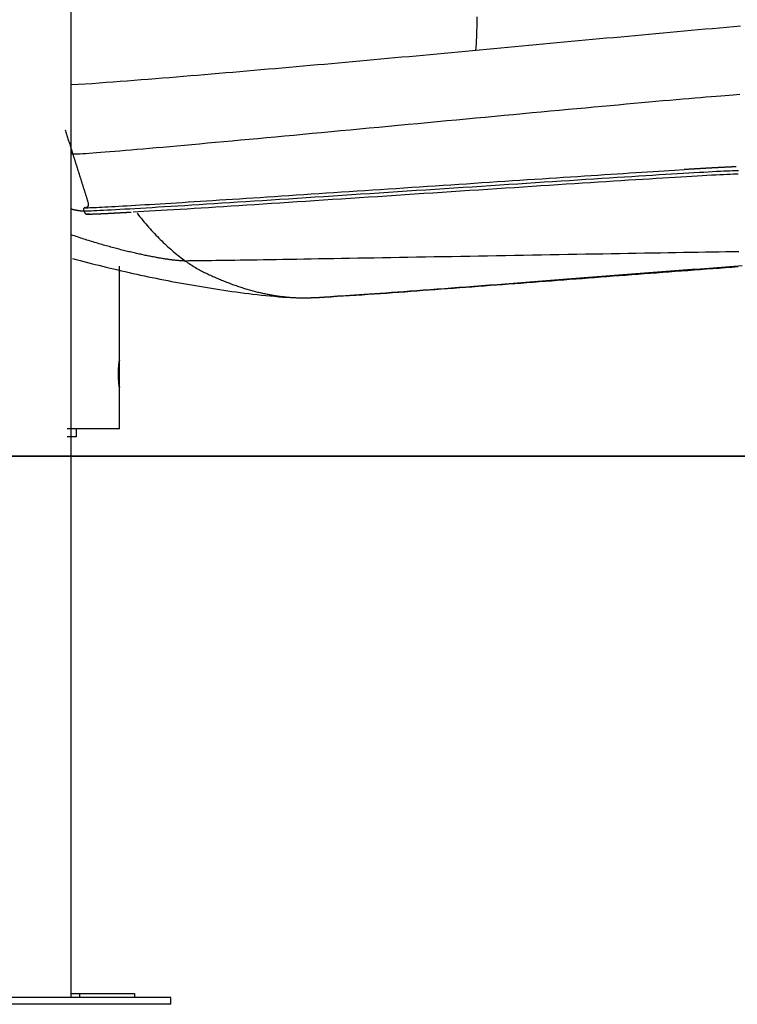
# Model space of a CAD drawing. Extents: x -66 to 66, y -26 to 26.
# Drawn here: x -21 to -16, y -23 to -15 of the extents above; entities that cross this region are included whole.
import ezdxf

# ---------------------------------------------------------------- set-up
doc = ezdxf.new("R2010")
doc.units = 0
doc.layers.get('0').update_dxf_attribs({"linetype": 'CONTINUOUS'})

msp = doc.modelspace()

# ---------------------------------------------------------------- linework, layer by layer
at = {"color": 0}
for points in [[(-20.5877, -22.4942), (-20.5877, -9.1462)], [(-17.6291, -15.3381), (-17.6295, -15.3633), (-17.63, -15.3884), (-17.6307, -15.4134), (-17.6315, -15.4383), (-17.6324, -15.463), (-17.6335, -15.4876), (-17.6347, -15.5116), (-17.6359, -15.5353), (-17.6374, -15.5595), (-17.639, -15.5845)], [(-15.7072, -15.4077), (-15.7586, -15.4119), (-15.8099, -15.4162), (-15.8613, -15.4206), (-15.9126, -15.425), (-15.964, -15.4296), (-16.0154, -15.4342), (-16.0668, -15.4387), (-16.1182, -15.4434), (-16.1696, -15.4481), (-16.221, -15.4527), (-16.2724, -15.4574), (-16.3238, -15.4621), (-16.3752, -15.4668), (-16.4267, -15.4716), (-16.4781, -15.4763), (-16.5296, -15.4811), (-16.5809, -15.4859), (-16.6324, -15.4907), (-16.6839, -15.4954), (-16.7353, -15.5003), (-16.7867, -15.505), (-16.8382, -15.5098), (-16.8897, -15.5147), (-16.9411, -15.5195), (-16.9925, -15.5242), (-17.044, -15.529), (-17.0954, -15.5339), (-17.1469, -15.5387), (-17.1984, -15.5435), (-17.2497, -15.5482), (-17.3012, -15.5531), (-17.3527, -15.5579), (-17.4041, -15.5626), (-17.4556, -15.5675), (-17.5071, -15.5723), (-17.5585, -15.577), (-17.6099, -15.5818), (-17.6614, -15.5866), (-17.7128, -15.5913), (-17.7643, -15.5961), (-17.8157, -15.6009), (-17.8672, -15.6056), (-17.9186, -15.6104), (-17.9701, -15.6151), (-18.0215, -15.6198), (-18.0729, -15.6246), (-18.1244, -15.6293), (-18.1759, -15.634), (-18.2273, -15.6387), (-18.2787, -15.6434), (-18.3302, -15.648), (-18.3816, -15.6528), (-18.433, -15.6574), (-18.4844, -15.6621), (-18.5359, -15.6666), (-18.5873, -15.6713), (-18.6387, -15.676), (-18.6902, -15.6805), (-18.7416, -15.6852), (-18.793, -15.6898), (-18.8444, -15.6943), (-18.8958, -15.6989), (-18.9473, -15.7034), (-18.9986, -15.708), (-19.05, -15.7125), (-19.1015, -15.717), (-19.1529, -15.7215), (-19.2043, -15.726), (-19.2556, -15.7304), (-19.307, -15.7349), (-19.3584, -15.7393), (-19.4098, -15.7437), (-19.4612, -15.7481), (-19.5126, -15.7525), (-19.5639, -15.7568), (-19.6152, -15.7612), (-19.6666, -15.7655), (-19.7179, -15.7698), (-19.7693, -15.7741), (-19.8206, -15.7784), (-19.8719, -15.7825), (-19.9232, -15.7868), (-19.9745, -15.7909), (-20.0258, -15.795), (-20.0771, -15.7992), (-20.1283, -15.8032), (-20.1795, -15.8072), (-20.2307, -15.8111), (-20.282, -15.815), (-20.3331, -15.8189), (-20.3842, -15.8226), (-20.4353, -15.8263), (-20.4863, -15.8298), (-20.5371, -15.833), (-20.5877, -15.836)], [(-15.7114, -15.9063), (-15.7352, -15.908), (-15.7612, -15.9098), (-15.7893, -15.9119), (-15.8194, -15.9142), (-15.8516, -15.9168), (-15.8857, -15.9196), (-15.9218, -15.9225), (-15.9597, -15.9256), (-15.9994, -15.929), (-16.0408, -15.9324), (-16.084, -15.9362), (-16.1288, -15.94), (-16.1752, -15.9441), (-16.2232, -15.9483), (-16.2726, -15.9527), (-16.3236, -15.9572), (-16.3759, -15.962), (-16.4296, -15.9668), (-16.4846, -15.9717), (-16.5408, -15.9768), (-16.5982, -15.9821), (-16.6568, -15.9874), (-16.7164, -15.9929), (-16.7771, -15.9985), (-16.8388, -16.0041), (-16.9015, -16.0099), (-16.965, -16.0158), (-17.0293, -16.0218), (-17.0944, -16.0278), (-17.1604, -16.034), (-17.227, -16.0402), (-17.2941, -16.0464), (-17.3619, -16.0528), (-17.4302, -16.0592), (-17.4991, -16.0656), (-17.5683, -16.0721), (-17.6379, -16.0787), (-17.7079, -16.0853), (-17.7781, -16.0918), (-17.8486, -16.0985), (-17.9193, -16.1051), (-17.99, -16.1118), (-18.0609, -16.1184), (-18.1318, -16.1251), (-18.2026, -16.1318), (-18.2734, -16.1385), (-18.3441, -16.1451), (-18.4145, -16.1517), (-18.4847, -16.1583), (-18.5547, -16.1649), (-18.6243, -16.1714), (-18.6936, -16.178), (-18.7624, -16.1844), (-18.8307, -16.1908), (-18.8985, -16.1971), (-18.9657, -16.2034), (-19.0323, -16.2096), (-19.0982, -16.2157), (-19.1634, -16.2218), (-19.2277, -16.2278), (-19.2912, -16.2337), (-19.3538, -16.2394), (-19.4155, -16.2451), (-19.4762, -16.2507), (-19.5359, -16.2562), (-19.5945, -16.2615), (-19.6519, -16.2668), (-19.7081, -16.2718), (-19.7631, -16.2768), (-19.8168, -16.2816), (-19.8691, -16.2864), (-19.92, -16.2909), (-19.9694, -16.2953), (-20.0174, -16.2995), (-20.0639, -16.3035), (-20.1087, -16.3074), (-20.1518, -16.3112), (-20.1933, -16.3147), (-20.233, -16.318), (-20.2709, -16.3211), (-20.3069, -16.324), (-20.3411, -16.3268), (-20.3732, -16.3294), (-20.4033, -16.3316), (-20.4314, -16.3338), (-20.4575, -16.3356), (-20.4813, -16.3373), (-20.5029, -16.3387), (-20.5222, -16.3398), (-20.5393, -16.3407), (-20.5539, -16.3413), (-20.576, -16.3419)], [(-20.6324, -16.1629), (-20.6298, -16.171), (-20.6272, -16.1791), (-20.6247, -16.1873), (-20.6222, -16.1954), (-20.6196, -16.2036), (-20.617, -16.2117), (-20.6144, -16.2199), (-20.6119, -16.2279), (-20.6093, -16.2361), (-20.6068, -16.2442), (-20.6042, -16.2524), (-20.6016, -16.2605), (-20.5991, -16.2687), (-20.5965, -16.2768), (-20.5939, -16.285), (-20.5913, -16.293), (-20.5888, -16.3012), (-20.5863, -16.3093), (-20.5837, -16.3175), (-20.5811, -16.3256), (-20.5785, -16.3338), (-20.576, -16.3419)], [(-20.576, -16.3419), (-20.5761, -16.3419), (-20.5762, -16.3419), (-20.5763, -16.3419), (-20.5764, -16.3419), (-20.5765, -16.3419), (-20.5767, -16.3419), (-20.5768, -16.3419), (-20.5769, -16.3419), (-20.577, -16.3419), (-20.5771, -16.3419), (-20.5773, -16.3419), (-20.5774, -16.3419), (-20.5774, -16.3419), (-20.5776, -16.3419), (-20.5777, -16.3419), (-20.5779, -16.3419), (-20.5779, -16.3418), (-20.5781, -16.3418), (-20.5782, -16.3418), (-20.5783, -16.3418), (-20.5784, -16.3418), (-20.5785, -16.3418), (-20.5787, -16.3418), (-20.5788, -16.3418), (-20.5789, -16.3418), (-20.579, -16.3418), (-20.5791, -16.3418), (-20.5793, -16.3418), (-20.5794, -16.3418), (-20.5794, -16.3418), (-20.5796, -16.3418), (-20.5797, -16.3418), (-20.5799, -16.3418), (-20.5799, -16.3418), (-20.5801, -16.3418), (-20.5802, -16.3418), (-20.5803, -16.3418), (-20.5804, -16.3418), (-20.5805, -16.3418), (-20.5807, -16.3418), (-20.5808, -16.3418), (-20.5809, -16.3418), (-20.581, -16.3418), (-20.5811, -16.3418), (-20.5813, -16.3418), (-20.5814, -16.3418), (-20.5815, -16.3418), (-20.5816, -16.3418), (-20.5817, -16.3418), (-20.5819, -16.3418), (-20.5819, -16.3418), (-20.5821, -16.3417), (-20.5822, -16.3417), (-20.5824, -16.3417), (-20.5824, -16.3417), (-20.5825, -16.3417), (-20.5827, -16.3417), (-20.5828, -16.3417), (-20.5829, -16.3417), (-20.583, -16.3417), (-20.5832, -16.3417), (-20.5833, -16.3417), (-20.5834, -16.3416), (-20.5835, -16.3416), (-20.5836, -16.3416), (-20.5838, -16.3416), (-20.5838, -16.3416), (-20.584, -16.3416), (-20.5841, -16.3416), (-20.5842, -16.3416), (-20.5843, -16.3416), (-20.5844, -16.3415), (-20.5846, -16.3415), (-20.5847, -16.3415), (-20.5848, -16.3415), (-20.5849, -16.3415), (-20.5851, -16.3415), (-20.5852, -16.3415), (-20.5853, -16.3415), (-20.5854, -16.3414), (-20.5855, -16.3414), (-20.5857, -16.3414), (-20.5858, -16.3414), (-20.5859, -16.3414), (-20.586, -16.3414), (-20.5861, -16.3414), (-20.5863, -16.3413), (-20.5863, -16.3413), (-20.5865, -16.3413), (-20.5866, -16.3413), (-20.5868, -16.3413), (-20.5868, -16.3413), (-20.587, -16.3413), (-20.5871, -16.3413), (-20.5872, -16.3413), (-20.5873, -16.3413), (-20.5874, -16.3413), (-20.5876, -16.3413), (-20.5877, -16.3413)], [(-20.576, -16.3419), (-20.5746, -16.3462), (-20.5733, -16.3503), (-20.572, -16.3546), (-20.5706, -16.3588), (-20.5693, -16.363), (-20.568, -16.3672), (-20.5666, -16.3714), (-20.5653, -16.3757), (-20.564, -16.3798), (-20.5626, -16.3841), (-20.5613, -16.3883), (-20.56, -16.3926), (-20.5587, -16.3967), (-20.5573, -16.401), (-20.556, -16.4052), (-20.5547, -16.4094), (-20.5533, -16.4136), (-20.552, -16.4178), (-20.5507, -16.4221), (-20.5493, -16.4263), (-20.548, -16.4305), (-20.5467, -16.4347), (-20.5454, -16.439), (-20.544, -16.4432), (-20.5427, -16.4473), (-20.5414, -16.4516), (-20.54, -16.4558), (-20.5387, -16.4601), (-20.5374, -16.4642), (-20.536, -16.4685), (-20.5347, -16.4727), (-20.5334, -16.4769), (-20.5321, -16.4811), (-20.5307, -16.4853), (-20.5294, -16.4896), (-20.5281, -16.4937), (-20.5268, -16.498), (-20.5255, -16.5022), (-20.5242, -16.5065), (-20.5228, -16.5106), (-20.5215, -16.5149), (-20.5202, -16.5191), (-20.5188, -16.5233), (-20.5175, -16.5275), (-20.5162, -16.5317), (-20.5148, -16.536), (-20.5135, -16.5402), (-20.5122, -16.5444), (-20.5109, -16.5486), (-20.5095, -16.5529), (-20.5082, -16.5571), (-20.5069, -16.5613), (-20.5055, -16.5655), (-20.5042, -16.5697), (-20.5029, -16.574), (-20.5015, -16.5781), (-20.5002, -16.5824), (-20.4989, -16.5866), (-20.4975, -16.5909), (-20.4962, -16.595), (-20.4949, -16.5992), (-20.4936, -16.6035), (-20.4922, -16.6077), (-20.4909, -16.6119), (-20.4896, -16.6161), (-20.4882, -16.6204), (-20.4869, -16.6245), (-20.4856, -16.6288), (-20.4842, -16.633), (-20.4829, -16.6372), (-20.4816, -16.6414), (-20.4803, -16.6456), (-20.4789, -16.6499), (-20.4776, -16.6541), (-20.4763, -16.6583), (-20.4749, -16.6625), (-20.4736, -16.6668), (-20.4723, -16.671), (-20.4709, -16.6752), (-20.4696, -16.6794), (-20.4683, -16.6836), (-20.467, -16.6879), (-20.466, -16.692), (-20.4651, -16.6962), (-20.4645, -16.7002), (-20.4642, -16.7041), (-20.464, -16.7078), (-20.4642, -16.7113), (-20.4645, -16.7147), (-20.465, -16.7177), (-20.4659, -16.7206), (-20.4669, -16.723), (-20.4681, -16.7252), (-20.4695, -16.7271), (-20.4711, -16.7286), (-20.4729, -16.7298), (-20.4749, -16.7305), (-20.477, -16.731), (-20.4793, -16.731)], [(-15.7385, -16.433), (-15.7427, -16.4331), (-15.7469, -16.4333), (-15.7511, -16.4335), (-15.7553, -16.4336), (-15.7595, -16.4338), (-15.7636, -16.434), (-15.7679, -16.4341), (-15.7721, -16.4343), (-15.7763, -16.4345), (-15.7805, -16.4347), (-15.7847, -16.4349), (-15.7889, -16.435), (-15.7932, -16.4353), (-15.7973, -16.4355), (-15.8016, -16.4357), (-15.8058, -16.4359), (-15.81, -16.436), (-15.8142, -16.4363), (-15.8184, -16.4365), (-15.8226, -16.4367), (-15.8268, -16.4369), (-15.8311, -16.4371), (-15.8352, -16.4374), (-15.8395, -16.4375), (-15.8437, -16.4378), (-15.8479, -16.438), (-15.8521, -16.4382), (-15.8564, -16.4385), (-15.8606, -16.4386), (-15.8648, -16.4389), (-15.869, -16.4391), (-15.8732, -16.4393), (-15.8774, -16.4395), (-15.8816, -16.4398), (-15.8859, -16.44), (-15.8901, -16.4402), (-15.8943, -16.4404), (-15.8985, -16.4407), (-15.9027, -16.4409), (-15.907, -16.4411), (-15.9111, -16.4414), (-15.9154, -16.4416), (-15.9196, -16.4419), (-15.9239, -16.4421), (-15.928, -16.4423), (-15.9323, -16.4425), (-15.9365, -16.4428), (-15.9407, -16.443), (-15.945, -16.4433), (-15.9491, -16.4435), (-15.9534, -16.4438), (-15.9576, -16.4439), (-15.9619, -16.4442), (-15.966, -16.4444), (-15.9703, -16.4447), (-15.9745, -16.4449), (-15.9787, -16.4452), (-15.983, -16.4454), (-15.9871, -16.4457), (-15.9914, -16.4459), (-15.9956, -16.4462), (-15.9999, -16.4464), (-16.0041, -16.4466), (-16.0083, -16.4468), (-16.0125, -16.4471), (-16.0167, -16.4473), (-16.021, -16.4476), (-16.0252, -16.4478), (-16.0294, -16.4481), (-16.0336, -16.4483), (-16.0379, -16.4486), (-16.0421, -16.4488), (-16.0463, -16.4491), (-16.0506, -16.4493), (-16.0547, -16.4496), (-16.059, -16.4498), (-16.0632, -16.4501), (-16.0675, -16.4503), (-16.0717, -16.4506), (-16.0759, -16.4508), (-16.0801, -16.4511), (-16.0843, -16.4513), (-16.0886, -16.4516), (-16.0928, -16.4518), (-16.0971, -16.4521), (-16.1013, -16.4523), (-16.1054, -16.4526), (-16.1097, -16.4528), (-16.1182, -16.4534)], [(-15.7228, -16.4615), (-15.7349, -16.4617), (-15.7493, -16.4622), (-15.766, -16.4628), (-15.7849, -16.4636), (-15.8059, -16.4646), (-15.829, -16.4656), (-15.8543, -16.4669), (-15.8815, -16.4683), (-15.9107, -16.4699), (-15.9419, -16.4715), (-15.9749, -16.4734), (-16.0098, -16.4754), (-16.0464, -16.4774), (-16.0847, -16.4797), (-16.1248, -16.4821), (-16.1665, -16.4846), (-16.2097, -16.4872), (-16.2545, -16.4899), (-16.3008, -16.4927), (-16.3485, -16.4957), (-16.3976, -16.4987), (-16.4481, -16.5019), (-16.4998, -16.5051), (-16.5528, -16.5085), (-16.6069, -16.5119), (-16.6623, -16.5154), (-16.7186, -16.519), (-16.7761, -16.5227), (-16.8345, -16.5264), (-16.8939, -16.5302), (-16.9543, -16.5341), (-17.0154, -16.5381), (-17.0773, -16.542), (-17.1401, -16.5461), (-17.2034, -16.5503), (-17.2675, -16.5544), (-17.3322, -16.5587), (-17.3975, -16.5629), (-17.4632, -16.5672), (-17.5294, -16.5716), (-17.596, -16.5759), (-17.663, -16.5803), (-17.7304, -16.5847), (-17.7979, -16.5891), (-17.8657, -16.5936), (-17.9337, -16.598), (-18.0018, -16.6025), (-18.0699, -16.607), (-18.1381, -16.6115), (-18.2063, -16.616), (-18.2744, -16.6205), (-18.3424, -16.6249), (-18.4102, -16.6293), (-18.4778, -16.6338), (-18.5451, -16.6382), (-18.612, -16.6426), (-18.6787, -16.6469), (-18.7449, -16.6513), (-18.8107, -16.6555), (-18.8759, -16.6598), (-18.9406, -16.664), (-19.0046, -16.6682), (-19.0681, -16.6723), (-19.1308, -16.6764), (-19.1928, -16.6804), (-19.2539, -16.6844), (-19.3142, -16.6882), (-19.3736, -16.692), (-19.4321, -16.6958), (-19.4895, -16.6994), (-19.5459, -16.7031), (-19.6012, -16.7066), (-19.6554, -16.71), (-19.7084, -16.7133), (-19.7601, -16.7166), (-19.8105, -16.7197), (-19.8596, -16.7228), (-19.9073, -16.7257), (-19.9536, -16.7285), (-19.9984, -16.7313), (-20.0416, -16.7339), (-20.0833, -16.7364), (-20.1233, -16.7388), (-20.1617, -16.741), (-20.1983, -16.7431), (-20.2332, -16.7451), (-20.2662, -16.7469), (-20.2973, -16.7486), (-20.3266, -16.7502), (-20.3539, -16.7516), (-20.3791, -16.7528), (-20.4023, -16.7539), (-20.4233, -16.7549), (-20.4422, -16.7556), (-20.4588, -16.7562), (-20.4733, -16.7567), (-20.4853, -16.757), (-20.4951, -16.7571)], [(-20.4941, -16.7321), (-20.4862, -16.732), (-20.4765, -16.7319), (-20.4653, -16.7315), (-20.4524, -16.7311), (-20.4379, -16.7305), (-20.4219, -16.7299), (-20.4043, -16.7291), (-20.3853, -16.7282), (-20.3648, -16.7271), (-20.3428, -16.726), (-20.3195, -16.7248), (-20.2948, -16.7235), (-20.2687, -16.7221), (-20.2413, -16.7205), (-20.2126, -16.7189), (-20.1826, -16.7171), (-20.1514, -16.7153), (-20.119, -16.7134), (-20.0854, -16.7113), (-20.0507, -16.7092), (-20.0148, -16.7071), (-19.9779, -16.7048), (-19.9399, -16.7025), (-19.9008, -16.7), (-19.8608, -16.6975), (-19.8198, -16.6949), (-19.7778, -16.6924), (-19.7349, -16.6896), (-19.6911, -16.6868), (-19.6464, -16.684), (-19.6009, -16.6811), (-19.5546, -16.6781), (-19.5076, -16.6751), (-19.4598, -16.672), (-19.4112, -16.6688), (-19.362, -16.6656), (-19.3121, -16.6624), (-19.2615, -16.6591), (-19.2104, -16.6557), (-19.1587, -16.6524), (-19.1064, -16.6489), (-19.0536, -16.6455), (-19.0004, -16.642), (-18.9466, -16.6384), (-18.8925, -16.6348), (-18.8379, -16.6313), (-18.7829, -16.6276), (-18.7276, -16.6239), (-18.672, -16.6203), (-18.6161, -16.6165), (-18.56, -16.6128), (-18.5035, -16.6091), (-18.4469, -16.6053), (-18.3901, -16.6016), (-18.3333, -16.5978), (-18.2762, -16.594), (-18.219, -16.5902), (-18.1619, -16.5864), (-18.1046, -16.5826), (-18.0474, -16.5788), (-17.9902, -16.575), (-17.933, -16.5711), (-17.876, -16.5674), (-17.819, -16.5636), (-17.7622, -16.5598), (-17.7055, -16.5561), (-17.6491, -16.5524), (-17.5929, -16.5486), (-17.5369, -16.5449), (-17.4812, -16.5412), (-17.4258, -16.5376), (-17.3708, -16.5339), (-17.3161, -16.5303), (-17.2619, -16.5267), (-17.208, -16.5232), (-17.1546, -16.5197), (-17.1017, -16.5162), (-17.0493, -16.5127), (-16.9975, -16.5094), (-16.9462, -16.506), (-16.8955, -16.5026), (-16.8454, -16.4994), (-16.796, -16.4962), (-16.7473, -16.4931), (-16.6993, -16.4899), (-16.652, -16.4869), (-16.6056, -16.4839), (-16.5599, -16.4809), (-16.515, -16.4781), (-16.471, -16.4753), (-16.4279, -16.4725), (-16.3856, -16.4699), (-16.3444, -16.4673), (-16.3041, -16.4648), (-16.2648, -16.4623), (-16.2265, -16.46), (-16.1893, -16.4577), (-16.1182, -16.4534)], [(-20.136, -16.7624), (-20.0985, -16.7601), (-20.0594, -16.7578), (-20.0186, -16.7554), (-19.9763, -16.7529), (-19.9326, -16.7502), (-19.8874, -16.7474), (-19.8407, -16.7446), (-19.7927, -16.7416), (-19.7434, -16.7385), (-19.6927, -16.7354), (-19.6409, -16.732), (-19.588, -16.7287), (-19.5338, -16.7253), (-19.4786, -16.7217), (-19.4223, -16.7181), (-19.3651, -16.7145), (-19.3069, -16.7107), (-19.2479, -16.7069), (-19.188, -16.7031), (-19.1273, -16.6991), (-19.0657, -16.6951), (-19.0036, -16.6911), (-18.9407, -16.687), (-18.8773, -16.6829), (-18.8132, -16.6787), (-18.7487, -16.6744), (-18.6836, -16.6702), (-18.6182, -16.6659), (-18.5523, -16.6616), (-18.4862, -16.6572), (-18.4197, -16.6529), (-18.353, -16.6485), (-18.2861, -16.6441), (-18.219, -16.6397), (-18.1519, -16.6352), (-18.0847, -16.6308), (-18.0175, -16.6264), (-17.9503, -16.622), (-17.8832, -16.6175), (-17.8163, -16.6131), (-17.7495, -16.6088), (-17.6829, -16.6044), (-17.6167, -16.6001), (-17.5507, -16.5958), (-17.4851, -16.5914), (-17.4199, -16.5872), (-17.3552, -16.583), (-17.291, -16.5787), (-17.2273, -16.5746), (-17.1643, -16.5705), (-17.1018, -16.5664), (-17.0401, -16.5624), (-16.9791, -16.5584), (-16.9189, -16.5545), (-16.8596, -16.5507), (-16.801, -16.547), (-16.7435, -16.5432), (-16.6869, -16.5396), (-16.6313, -16.5361), (-16.5768, -16.5326), (-16.5234, -16.5292), (-16.4712, -16.5259), (-16.4201, -16.5228), (-16.3704, -16.5196), (-16.322, -16.5166), (-16.2748, -16.5137), (-16.2291, -16.5109), (-16.1848, -16.5082), (-16.1419, -16.5056), (-16.1007, -16.5031), (-16.0611, -16.5008), (-16.023, -16.4986), (-15.9866, -16.4964), (-15.9519, -16.4945), (-15.919, -16.4927), (-15.8879, -16.4909), (-15.8587, -16.4893), (-15.8314, -16.4879), (-15.806, -16.4867), (-15.7827, -16.4855), (-15.7613, -16.4846), (-15.7421, -16.4838), (-15.7251, -16.4831)], [(-20.4955, -16.7334), (-20.4969, -16.7359), (-20.4977, -16.7391), (-20.498, -16.7431), (-20.4975, -16.7475), (-20.4965, -16.7522), (-20.4951, -16.7571)], [(-20.4897, -16.731), (-20.4941, -16.7321)], [(-20.4795, -16.731), (-20.4841, -16.731)], [(-20.4951, -16.7571), (-20.4959, -16.7571), (-20.4966, -16.7571), (-20.4975, -16.7571), (-20.4983, -16.7571), (-20.4991, -16.757), (-20.5, -16.757), (-20.5008, -16.757), (-20.5016, -16.757), (-20.5025, -16.7569), (-20.5033, -16.7569), (-20.5041, -16.7569), (-20.5049, -16.7568), (-20.5058, -16.7568), (-20.5066, -16.7567), (-20.5074, -16.7567), (-20.5084, -16.7566), (-20.5092, -16.7566), (-20.51, -16.7566), (-20.5109, -16.7565), (-20.5118, -16.7564), (-20.5126, -16.7564), (-20.5135, -16.7563), (-20.5143, -16.7562), (-20.5153, -16.7561), (-20.5161, -16.7561), (-20.517, -16.756), (-20.5178, -16.7559), (-20.5187, -16.7558), (-20.5196, -16.7557), (-20.5205, -16.7556), (-20.5214, -16.7556), (-20.5223, -16.7555), (-20.5232, -16.7553), (-20.5241, -16.7552), (-20.525, -16.7551), (-20.5259, -16.7551), (-20.5268, -16.7549), (-20.5277, -16.7548), (-20.5286, -16.7546), (-20.5296, -16.7546), (-20.5305, -16.7544), (-20.5314, -16.7543), (-20.5323, -16.7541), (-20.5332, -16.7541), (-20.5341, -16.7539), (-20.535, -16.7537), (-20.536, -16.7536), (-20.537, -16.7535), (-20.5379, -16.7533), (-20.5388, -16.7531), (-20.5397, -16.753), (-20.5407, -16.7528), (-20.5416, -16.7526), (-20.5426, -16.7525), (-20.5435, -16.7523), (-20.5444, -16.7521), (-20.5454, -16.752), (-20.5464, -16.7518), (-20.5473, -16.7516), (-20.5483, -16.7515), (-20.5493, -16.7513), (-20.5503, -16.7511), (-20.5513, -16.7509), (-20.5522, -16.7507), (-20.5532, -16.7505), (-20.5542, -16.7503), (-20.5552, -16.7501), (-20.5561, -16.7499), (-20.5571, -16.7497), (-20.5581, -16.7495), (-20.5591, -16.7492), (-20.5601, -16.749), (-20.5611, -16.7488), (-20.5621, -16.7486), (-20.5631, -16.7483), (-20.5641, -16.7482), (-20.5651, -16.7479), (-20.5661, -16.7477), (-20.5671, -16.7474), (-20.5681, -16.7472), (-20.5691, -16.7469), (-20.5701, -16.7467), (-20.5711, -16.7464), (-20.5721, -16.7462), (-20.5731, -16.7459), (-20.5742, -16.7457), (-20.5752, -16.7453), (-20.5762, -16.7451), (-20.5773, -16.7448), (-20.5783, -16.7446), (-20.5794, -16.7442), (-20.5804, -16.744), (-20.5814, -16.7438), (-20.5824, -16.7434), (-20.5835, -16.7432), (-20.5845, -16.7428), (-20.5856, -16.7426), (-20.5867, -16.7423), (-20.5877, -16.7419)], [(-20.4951, -16.7571), (-20.495, -16.7574), (-20.4948, -16.7576), (-20.4947, -16.758), (-20.4946, -16.7583), (-20.4945, -16.7586), (-20.4943, -16.7589), (-20.4942, -16.7591), (-20.4941, -16.7595), (-20.494, -16.7598), (-20.4938, -16.76), (-20.4936, -16.7604), (-20.4936, -16.7606), (-20.4934, -16.761), (-20.4932, -16.7612), (-20.4931, -16.7615), (-20.493, -16.7618), (-20.4928, -16.7621), (-20.4927, -16.7624), (-20.4926, -16.7627), (-20.4924, -16.763), (-20.4922, -16.7633), (-20.4921, -16.7635), (-20.492, -16.7639), (-20.4918, -16.7641), (-20.4916, -16.7644), (-20.4915, -16.7647), (-20.4913, -16.765), (-20.4911, -16.7652), (-20.491, -16.7655), (-20.4908, -16.7658), (-20.4906, -16.766), (-20.4905, -16.7663), (-20.4903, -16.7666), (-20.4901, -16.7669), (-20.49, -16.7671), (-20.4898, -16.7674), (-20.4896, -16.7676), (-20.4895, -16.7679), (-20.4893, -16.7681), (-20.4891, -16.7684), (-20.489, -16.7686), (-20.4888, -16.7689), (-20.4887, -16.7691), (-20.4884, -16.7694), (-20.4882, -16.7696), (-20.4881, -16.7699), (-20.4879, -16.77), (-20.4877, -16.7703), (-20.4876, -16.7705), (-20.4873, -16.7708), (-20.4872, -16.7709), (-20.487, -16.7712), (-20.4868, -16.7714), (-20.4867, -16.7716), (-20.4864, -16.7719), (-20.4862, -16.772), (-20.4861, -16.7723), (-20.4859, -16.7724), (-20.4857, -16.7726), (-20.4855, -16.7729), (-20.4853, -16.773), (-20.4852, -16.7732), (-20.4849, -16.7734), (-20.4847, -16.7736), (-20.4846, -16.7738), (-20.4844, -16.7739), (-20.4842, -16.7741), (-20.484, -16.7743), (-20.4838, -16.7744), (-20.4836, -16.7746), (-20.4834, -16.7748), (-20.4832, -16.7749), (-20.4831, -16.7751), (-20.4828, -16.7752), (-20.4827, -16.7753), (-20.4825, -16.7755), (-20.4822, -16.7756), (-20.4821, -16.7758), (-20.4819, -16.7758), (-20.4818, -16.776), (-20.4815, -16.7761), (-20.4813, -16.7763), (-20.4812, -16.7763), (-20.481, -16.7765), (-20.4808, -16.7766), (-20.4806, -16.7767), (-20.4804, -16.7768), (-20.4803, -16.7768), (-20.48, -16.7769), (-20.4798, -16.7771), (-20.4797, -16.7772), (-20.4795, -16.7773), (-20.4793, -16.7773), (-20.4791, -16.7773), (-20.4789, -16.7774), (-20.4788, -16.7775), (-20.4786, -16.7776), (-20.4782, -16.7777)], [(-20.4781, -16.7778), (-20.4778, -16.7778), (-20.4777, -16.7778), (-20.4774, -16.7778), (-20.4773, -16.7779), (-20.4771, -16.7779), (-20.4768, -16.778), (-20.4767, -16.778), (-20.4765, -16.778), (-20.4763, -16.778), (-20.4761, -16.7781), (-20.4759, -16.7781), (-20.4758, -16.7781)], [(-20.4758, -16.7781), (-20.475, -16.7781), (-20.4735, -16.778), (-20.4727, -16.778), (-20.4725, -16.778), (-20.4724, -16.778), (-20.4722, -16.778), (-20.472, -16.778), (-20.4719, -16.778), (-20.4716, -16.778), (-20.4714, -16.778), (-20.4713, -16.778), (-20.4711, -16.778), (-20.4709, -16.778), (-20.4707, -16.778), (-20.4705, -16.778), (-20.4703, -16.778), (-20.4701, -16.778), (-20.4699, -16.778), (-20.4697, -16.778), (-20.4695, -16.778), (-20.4693, -16.778), (-20.4691, -16.778), (-20.4689, -16.778), (-20.4687, -16.778), (-20.4684, -16.778), (-20.4683, -16.778), (-20.468, -16.778), (-20.4679, -16.778), (-20.4676, -16.778), (-20.4674, -16.778), (-20.4672, -16.778), (-20.467, -16.778), (-20.4668, -16.7779), (-20.4666, -16.7779), (-20.4664, -16.7779), (-20.4662, -16.7779), (-20.466, -16.7779), (-20.4658, -16.7779), (-20.4655, -16.7779), (-20.4654, -16.7779), (-20.4651, -16.7779), (-20.465, -16.7779), (-20.4647, -16.7779), (-20.4645, -16.7779), (-20.4643, -16.7779), (-20.4641, -16.7779), (-20.464, -16.7779), (-20.4637, -16.7779), (-20.4635, -16.7779), (-20.4634, -16.7779), (-20.4631, -16.7779), (-20.463, -16.7779), (-20.4628, -16.7779), (-20.4625, -16.7779), (-20.4624, -16.7779), (-20.4622, -16.7779), (-20.462, -16.7779), (-20.4619, -16.7778), (-20.4616, -16.7778), (-20.4614, -16.7778), (-20.4611, -16.7778), (-20.4608, -16.7778), (-20.4605, -16.7778), (-20.4602, -16.7778), (-20.4598, -16.7778), (-20.4595, -16.7778), (-20.4591, -16.7778), (-20.4587, -16.7778), (-20.4583, -16.7778), (-20.458, -16.7778), (-20.4576, -16.7778), (-20.4571, -16.7778), (-20.4567, -16.7778), (-20.4564, -16.7778), (-20.456, -16.7778), (-20.4556, -16.7778), (-20.4552, -16.7778), (-20.4549, -16.7778), (-20.4546, -16.7778), (-20.4542, -16.7778), (-20.454, -16.7777), (-20.4537, -16.7777), (-20.4534, -16.7777), (-20.4532, -16.7777), (-20.453, -16.7777), (-20.4528, -16.7777), (-20.4527, -16.7777), (-20.4526, -16.7777), (-20.4526, -16.7777), (-20.4528, -16.7777), (-20.4532, -16.7777), (-20.454, -16.7777), (-20.4551, -16.7777), (-20.4567, -16.7778), (-20.4588, -16.7778), (-20.4614, -16.7778), (-20.4646, -16.7778), (-20.4686, -16.7779), (-20.4733, -16.778)], [(-20.473, -16.778), (-20.4727, -16.778), (-20.4724, -16.778), (-20.4721, -16.778), (-20.4718, -16.778), (-20.4715, -16.778), (-20.4712, -16.778), (-20.4709, -16.778), (-20.4706, -16.778), (-20.4703, -16.778), (-20.4699, -16.778), (-20.4697, -16.778), (-20.4694, -16.778), (-20.469, -16.778), (-20.4688, -16.778), (-20.4684, -16.778), (-20.4681, -16.778), (-20.4679, -16.778), (-20.4675, -16.778), (-20.4672, -16.778), (-20.467, -16.778), (-20.4666, -16.778), (-20.4663, -16.778), (-20.466, -16.778), (-20.4657, -16.778), (-20.4654, -16.778), (-20.4651, -16.778), (-20.4648, -16.778), (-20.4641, -16.778)], [(-20.4641, -16.778), (-20.4633, -16.778), (-20.4615, -16.778), (-20.459, -16.778), (-20.4557, -16.778), (-20.4525, -16.7779), (-20.4492, -16.7778), (-20.4459, -16.7778), (-20.4427, -16.7778), (-20.4394, -16.7777), (-20.4362, -16.7775), (-20.4329, -16.7774), (-20.4297, -16.7773), (-20.4265, -16.7773), (-20.4232, -16.7771), (-20.42, -16.777), (-20.4168, -16.7768), (-20.4136, -16.7768), (-20.4103, -16.7767), (-20.4072, -16.7765), (-20.4039, -16.7763), (-20.4008, -16.7763), (-20.3975, -16.7761), (-20.3944, -16.776), (-20.3911, -16.7758), (-20.388, -16.7757), (-20.3847, -16.7756), (-20.3815, -16.7754), (-20.3783, -16.7753), (-20.3751, -16.7752), (-20.3719, -16.775), (-20.3687, -16.7748), (-20.3655, -16.7747), (-20.3623, -16.7745), (-20.3591, -16.7744), (-20.3559, -16.7743), (-20.3526, -16.7741), (-20.3495, -16.7739), (-20.3462, -16.7738), (-20.3431, -16.7736), (-20.3398, -16.7735), (-20.3367, -16.7733), (-20.3334, -16.7732), (-20.3302, -16.773), (-20.327, -16.7729), (-20.3238, -16.7727), (-20.3206, -16.7725), (-20.3174, -16.7724), (-20.3141, -16.7722), (-20.311, -16.772), (-20.3077, -16.7719), (-20.3046, -16.7717), (-20.3013, -16.7715), (-20.2981, -16.7714), (-20.2949, -16.7712), (-20.2917, -16.771), (-20.2884, -16.7709), (-20.2853, -16.7707), (-20.282, -16.7705), (-20.2788, -16.7704), (-20.2756, -16.7702), (-20.2724, -16.77), (-20.2692, -16.7699), (-20.266, -16.7697), (-20.2628, -16.7694), (-20.2596, -16.7693), (-20.2564, -16.7691), (-20.2531, -16.7689), (-20.2499, -16.7688), (-20.2467, -16.7686), (-20.2435, -16.7684), (-20.2403, -16.7683), (-20.2371, -16.768), (-20.2338, -16.7679), (-20.2307, -16.7677), (-20.2274, -16.7675), (-20.2242, -16.7674), (-20.221, -16.7672), (-20.2178, -16.7669), (-20.2145, -16.7668), (-20.2114, -16.7666), (-20.2081, -16.7664), (-20.2049, -16.7663), (-20.2017, -16.7661), (-20.1985, -16.7659), (-20.1952, -16.7657), (-20.192, -16.7655), (-20.1888, -16.7654), (-20.1856, -16.7652), (-20.1824, -16.765), (-20.1792, -16.7648), (-20.176, -16.7646), (-20.1727, -16.7645), (-20.1695, -16.7643), (-20.1663, -16.7641), (-20.1631, -16.7639), (-20.1599, -16.7637), (-20.1567, -16.7635), (-20.1503, -16.7631)], [(-20.1074, -16.7724), (-20.097, -16.7854), (-20.0867, -16.7984), (-20.0763, -16.8112), (-20.0659, -16.8238), (-20.0555, -16.8363), (-20.0449, -16.8487), (-20.0344, -16.8609), (-20.0239, -16.873), (-20.0133, -16.8848), (-20.0028, -16.8966), (-19.9921, -16.9081), (-19.9815, -16.9196), (-19.9708, -16.9308), (-19.9601, -16.942), (-19.9494, -16.9529), (-19.9387, -16.9637), (-19.9279, -16.9743), (-19.9172, -16.9847), (-19.9064, -16.995), (-19.8956, -17.0052), (-19.8848, -17.0151), (-19.8737, -17.025), (-19.8628, -17.0347), (-19.8523, -17.0439), (-19.8416, -17.053), (-19.8305, -17.0623), (-19.8198, -17.0712), (-19.8091, -17.0797), (-19.7983, -17.0881), (-19.7875, -17.0965), (-19.7767, -17.1047), (-19.7659, -17.1126), (-19.7552, -17.1203)], [(-19.7552, -17.1203), (-19.7586, -17.1203), (-19.7621, -17.1203), (-19.7659, -17.1201), (-19.7697, -17.1201), (-19.7737, -17.1199), (-19.7779, -17.1197), (-19.7821, -17.1195), (-19.7865, -17.1191), (-19.791, -17.1189), (-19.7957, -17.1186), (-19.8005, -17.1181), (-19.8054, -17.1177), (-19.8104, -17.1172), (-19.8155, -17.1167), (-19.8208, -17.1162), (-19.8263, -17.1156), (-19.8317, -17.1151), (-19.8374, -17.1144), (-19.8432, -17.1137), (-19.8491, -17.113), (-19.8551, -17.1122), (-19.8612, -17.1114), (-19.8674, -17.1106), (-19.8738, -17.1097), (-19.8802, -17.1088), (-19.8869, -17.1079), (-19.8935, -17.1069), (-19.9003, -17.1058), (-19.9072, -17.1048), (-19.9142, -17.1037), (-19.9213, -17.1026), (-19.9285, -17.1013), (-19.9358, -17.1002), (-19.9432, -17.0989), (-19.9508, -17.0976), (-19.9584, -17.0963), (-19.9661, -17.0949), (-19.9739, -17.0934), (-19.9818, -17.092), (-19.9899, -17.0905), (-19.9979, -17.089), (-20.0061, -17.0874), (-20.0144, -17.0858), (-20.0228, -17.0841), (-20.0312, -17.0825), (-20.0398, -17.0807), (-20.0484, -17.079), (-20.0571, -17.0772), (-20.066, -17.0753), (-20.0748, -17.0734), (-20.0838, -17.0715), (-20.0929, -17.0695), (-20.102, -17.0675), (-20.1112, -17.0654), (-20.1205, -17.0634), (-20.1298, -17.0612), (-20.1393, -17.059), (-20.1488, -17.0568), (-20.1583, -17.0545), (-20.1681, -17.0522), (-20.1778, -17.0499), (-20.1875, -17.0475), (-20.1974, -17.0451), (-20.2073, -17.0426), (-20.2174, -17.0401), (-20.2273, -17.0376), (-20.2375, -17.035), (-20.2477, -17.0323), (-20.2579, -17.0297), (-20.2682, -17.0269), (-20.2785, -17.0242), (-20.289, -17.0214), (-20.2995, -17.0185), (-20.31, -17.0156), (-20.3206, -17.0127), (-20.3313, -17.0097), (-20.3419, -17.0067), (-20.3526, -17.0037), (-20.3634, -17.0006), (-20.3742, -16.9974), (-20.3851, -16.9943), (-20.3961, -16.991), (-20.4071, -16.9878), (-20.4181, -16.9844), (-20.4291, -16.9811), (-20.4403, -16.9777), (-20.4514, -16.9742), (-20.4625, -16.9707), (-20.4738, -16.9672), (-20.485, -16.9637), (-20.4963, -16.96), (-20.5076, -16.9563), (-20.519, -16.9527), (-20.5303, -16.9489), (-20.5418, -16.9451), (-20.5532, -16.9413), (-20.5646, -16.9374), (-20.5762, -16.9335), (-20.5877, -16.9295)], [(-15.7206, -17.0525), (-15.7665, -17.0532), (-15.8138, -17.054), (-15.8623, -17.0548), (-15.9121, -17.0556), (-15.963, -17.0565), (-16.0151, -17.0574), (-16.0683, -17.0583), (-16.1225, -17.0592), (-16.1778, -17.0602), (-16.2339, -17.0611), (-16.291, -17.0621), (-16.349, -17.0631), (-16.4078, -17.0641), (-16.4673, -17.0652), (-16.5276, -17.0662), (-16.5884, -17.0673), (-16.65, -17.0683), (-16.7121, -17.0694), (-16.7748, -17.0705), (-16.838, -17.0716), (-16.9016, -17.0727), (-16.9656, -17.0738), (-17.0299, -17.075), (-17.0946, -17.0761), (-17.1594, -17.0772), (-17.2245, -17.0784), (-17.2898, -17.0795), (-17.3553, -17.0806), (-17.4207, -17.0818), (-17.4862, -17.083), (-17.5516, -17.0841), (-17.6171, -17.0853), (-17.6823, -17.0864), (-17.7474, -17.0875), (-17.8123, -17.0887), (-17.877, -17.0898), (-17.9413, -17.091), (-18.0053, -17.092), (-18.0689, -17.0932), (-18.1321, -17.0943), (-18.1947, -17.0954), (-18.2569, -17.0964), (-18.3185, -17.0975), (-18.3793, -17.0986), (-18.4396, -17.0996), (-18.4991, -17.1007), (-18.5579, -17.1017), (-18.6159, -17.1027), (-18.673, -17.1037), (-18.7291, -17.1046), (-18.7844, -17.1056), (-18.8386, -17.1065), (-18.8918, -17.1074), (-18.9439, -17.1082), (-18.9948, -17.1092), (-19.0446, -17.11), (-19.0931, -17.1107), (-19.1404, -17.1116), (-19.1863, -17.1123), (-19.2309, -17.1131), (-19.274, -17.1137), (-19.3157, -17.1144), (-19.3559, -17.1151), (-19.3945, -17.1156), (-19.4315, -17.1162), (-19.4668, -17.1167), (-19.5005, -17.1172), (-19.5324, -17.1177), (-19.5625, -17.1181), (-19.5909, -17.1186), (-19.6172, -17.119), (-19.6418, -17.1192), (-19.6642, -17.1196), (-19.6847, -17.1198), (-19.7031, -17.12), (-19.7194, -17.1201), (-19.7335, -17.1202), (-19.7454, -17.1203), (-19.7552, -17.1203)], [(-20.5781, -17.1016), (-20.5509, -17.109), (-20.5237, -17.1163), (-20.4965, -17.1235), (-20.4693, -17.1307), (-20.4419, -17.1378), (-20.4146, -17.1448), (-20.3871, -17.1517), (-20.3597, -17.1585), (-20.3321, -17.1653), (-20.3046, -17.172), (-20.277, -17.1786), (-20.2493, -17.1852), (-20.2215, -17.1916), (-20.1937, -17.198), (-20.1659, -17.2043), (-20.138, -17.2105), (-20.11, -17.2167), (-20.082, -17.2227), (-20.054, -17.2287), (-20.0258, -17.2346), (-19.9976, -17.2405), (-19.9693, -17.2463), (-19.941, -17.252), (-19.9126, -17.2577), (-19.8841, -17.2632), (-19.8556, -17.2687), (-19.827, -17.2741), (-19.7983, -17.2794), (-19.7695, -17.2847), (-19.7406, -17.2899), (-19.7117, -17.295), (-19.6826, -17.3001), (-19.6535, -17.305), (-19.6242, -17.3099), (-19.5949, -17.3147), (-19.5654, -17.3194), (-19.5358, -17.3241), (-19.5061, -17.3286), (-19.4762, -17.3331), (-19.4463, -17.3375), (-19.4162, -17.3417), (-19.3858, -17.346), (-19.3554, -17.35), (-19.3247, -17.354), (-19.2939, -17.3579), (-19.2629, -17.3617), (-19.2317, -17.3653), (-19.2003, -17.3688), (-19.1688, -17.3721), (-19.1372, -17.3752), (-19.1057, -17.3781), (-19.0746, -17.3807), (-19.0442, -17.383), (-19.0152, -17.3849), (-18.9878, -17.3864), (-18.9623, -17.3875), (-18.9387, -17.3883), (-18.9167, -17.3887), (-18.8961, -17.3888)], [(-20.2365, -17.8444), (-20.2365, -17.1585)], [(-19.7552, -17.1203), (-19.7459, -17.1269), (-19.7366, -17.1333), (-19.7273, -17.1395), (-19.7181, -17.1456), (-19.7089, -17.1516), (-19.6996, -17.1574), (-19.6905, -17.1631), (-19.6813, -17.1686), (-19.6721, -17.174), (-19.663, -17.1793), (-19.6538, -17.1843), (-19.6447, -17.1893), (-19.6356, -17.1941), (-19.6265, -17.1987), (-19.6174, -17.2032), (-19.6084, -17.2076), (-19.5994, -17.2119), (-19.5903, -17.2162), (-19.5813, -17.2204), (-19.5723, -17.2246), (-19.5634, -17.2286), (-19.5543, -17.2327), (-19.5453, -17.2367), (-19.5364, -17.2407), (-19.5274, -17.2446), (-19.5185, -17.2484), (-19.5095, -17.2523), (-19.5006, -17.256), (-19.4916, -17.2597), (-19.4827, -17.2633), (-19.4738, -17.2669), (-19.4649, -17.2705), (-19.456, -17.274), (-19.4471, -17.2774), (-19.4382, -17.2808), (-19.4294, -17.2841), (-19.4205, -17.2874), (-19.4117, -17.2907), (-19.4029, -17.2938), (-19.3941, -17.297), (-19.3853, -17.3001), (-19.3765, -17.3031), (-19.3676, -17.306), (-19.3588, -17.309), (-19.3501, -17.3119), (-19.3413, -17.3146), (-19.3326, -17.3174), (-19.3238, -17.3201), (-19.3151, -17.3228), (-19.3064, -17.3254), (-19.2976, -17.328), (-19.289, -17.3305), (-19.2803, -17.3329), (-19.2716, -17.3353), (-19.263, -17.3376), (-19.2543, -17.34), (-19.2457, -17.3422), (-19.237, -17.3444), (-19.2284, -17.3465), (-19.2198, -17.3486), (-19.2112, -17.3507), (-19.2026, -17.3527), (-19.194, -17.3546), (-19.1856, -17.3564), (-19.177, -17.3583), (-19.1685, -17.3601), (-19.1599, -17.3617), (-19.1515, -17.3634), (-19.143, -17.3651), (-19.1345, -17.3666), (-19.1261, -17.3682), (-19.1176, -17.3696), (-19.1092, -17.371), (-19.1008, -17.3723), (-19.0924, -17.3736), (-19.0841, -17.3749), (-19.0757, -17.376), (-19.0674, -17.3772), (-19.0591, -17.3783), (-19.0508, -17.3793), (-19.0425, -17.3803), (-19.0342, -17.3812), (-19.026, -17.382), (-19.0178, -17.3829), (-19.0095, -17.3836), (-19.0013, -17.3844), (-18.9932, -17.385), (-18.9849, -17.3856), (-18.9768, -17.3862), (-18.9686, -17.3867), (-18.9606, -17.3871), (-18.9524, -17.3875), (-18.9444, -17.3879), (-18.9363, -17.3881), (-18.9282, -17.3884), (-18.9202, -17.3886), (-18.9121, -17.3887), (-18.9041, -17.3888), (-18.8961, -17.3888)], [(-15.6955, -17.1552), (-15.7556, -17.1599), (-15.8161, -17.1645), (-15.8771, -17.1692), (-15.9385, -17.1739), (-16.0002, -17.1787), (-16.0622, -17.1835), (-16.1245, -17.1883), (-16.187, -17.1931), (-16.2497, -17.198), (-16.3126, -17.2029), (-16.3755, -17.2078), (-16.4385, -17.2126), (-16.5015, -17.2175), (-16.5646, -17.2224), (-16.6275, -17.2272), (-16.6904, -17.2321), (-16.7531, -17.237), (-16.8157, -17.2418), (-16.878, -17.2466), (-16.9401, -17.2514), (-17.0019, -17.2562), (-17.0634, -17.261), (-17.1245, -17.2656), (-17.1852, -17.2704), (-17.2454, -17.2749), (-17.3052, -17.2795), (-17.3644, -17.2841), (-17.423, -17.2886), (-17.481, -17.2931), (-17.5385, -17.2974), (-17.5952, -17.3017), (-17.6512, -17.306), (-17.7064, -17.3102), (-17.7607, -17.3143), (-17.8143, -17.3183), (-17.867, -17.3223), (-17.9187, -17.3262), (-17.9694, -17.33), (-18.0192, -17.3336), (-18.0679, -17.3373), (-18.1156, -17.3408), (-18.1621, -17.3442), (-18.2074, -17.3475), (-18.2515, -17.3507), (-18.2944, -17.3539), (-18.336, -17.3568), (-18.3763, -17.3597), (-18.4152, -17.3624), (-18.4527, -17.365), (-18.4888, -17.3675), (-18.5234, -17.3699), (-18.5564, -17.3721), (-18.5879, -17.3741), (-18.6179, -17.3761), (-18.6461, -17.3779), (-18.6726, -17.3795), (-18.6975, -17.381), (-18.7419, -17.3835)], [(-18.7419, -17.3835), (-18.6949, -17.3809), (-18.6488, -17.3781), (-18.6031, -17.3752), (-18.5578, -17.3723), (-18.5128, -17.3693), (-18.4679, -17.3662), (-18.4231, -17.3632), (-18.3784, -17.3601), (-18.3338, -17.3569), (-18.2892, -17.3538), (-18.2446, -17.3505), (-18.2001, -17.3474), (-18.1556, -17.3441), (-18.1111, -17.3409), (-18.0666, -17.3376), (-18.0221, -17.3343), (-17.9777, -17.3311), (-17.9331, -17.3277), (-17.8886, -17.3245), (-17.8441, -17.3212), (-17.7996, -17.3179), (-17.7551, -17.3145), (-17.7106, -17.3112), (-17.666, -17.3078), (-17.6215, -17.3045), (-17.5769, -17.3011), (-17.5323, -17.2977), (-17.4878, -17.2944), (-17.4431, -17.291), (-17.3985, -17.2877), (-17.3538, -17.2843), (-17.3092, -17.2809), (-17.2645, -17.2774), (-17.2198, -17.2741), (-17.1751, -17.2707), (-17.1303, -17.2673), (-17.0855, -17.2639), (-17.0407, -17.2605), (-16.9959, -17.2571), (-16.9511, -17.2537), (-16.9062, -17.2503), (-16.8613, -17.2468), (-16.8163, -17.2434), (-16.7713, -17.24), (-16.7264, -17.2365), (-16.6813, -17.2331), (-16.6362, -17.2297), (-16.5911, -17.2263), (-16.5459, -17.2229), (-16.5008, -17.2195), (-16.4556, -17.216), (-16.4102, -17.2126), (-16.3649, -17.2092), (-16.3195, -17.2058), (-16.2741, -17.2024), (-16.2287, -17.1989), (-16.1832, -17.1955), (-16.1376, -17.1921), (-16.092, -17.1886), (-16.0463, -17.1852), (-16.0005, -17.1818), (-15.9547, -17.1783), (-15.9088, -17.1749), (-15.8628, -17.1715), (-15.8168, -17.1681), (-15.7707, -17.1647), (-15.7245, -17.1614)], [(-18.8961, -17.3888), (-18.895, -17.3888), (-18.8938, -17.3888), (-18.8926, -17.3888), (-18.8916, -17.3888), (-18.8904, -17.3888), (-18.8892, -17.3888), (-18.8881, -17.3888), (-18.8869, -17.3888), (-18.8857, -17.3888), (-18.8845, -17.3888), (-18.8833, -17.3888), (-18.8821, -17.3888), (-18.8809, -17.3888), (-18.8797, -17.3887), (-18.8784, -17.3887), (-18.8773, -17.3887), (-18.876, -17.3887), (-18.8748, -17.3887), (-18.8734, -17.3887), (-18.8722, -17.3886), (-18.8709, -17.3886), (-18.8696, -17.3886), (-18.8684, -17.3886), (-18.867, -17.3885), (-18.8657, -17.3885), (-18.8644, -17.3885), (-18.863, -17.3884), (-18.8617, -17.3884), (-18.8604, -17.3884), (-18.859, -17.3884), (-18.8576, -17.3884), (-18.8562, -17.3884), (-18.8548, -17.3883), (-18.8534, -17.3883), (-18.8519, -17.3883), (-18.8505, -17.3882), (-18.8491, -17.3882), (-18.8476, -17.3881), (-18.8461, -17.3881), (-18.8446, -17.388), (-18.8431, -17.388), (-18.8416, -17.3879), (-18.84, -17.3879), (-18.8385, -17.3879), (-18.8369, -17.3878), (-18.8354, -17.3878), (-18.8338, -17.3877), (-18.8322, -17.3877), (-18.8306, -17.3876), (-18.829, -17.3875), (-18.8273, -17.3875), (-18.8257, -17.3874), (-18.8241, -17.3874), (-18.8224, -17.3873), (-18.8207, -17.3873), (-18.819, -17.3872), (-18.8173, -17.3871), (-18.8157, -17.387), (-18.8139, -17.387), (-18.8122, -17.3869), (-18.8105, -17.3869), (-18.8088, -17.3868), (-18.807, -17.3867), (-18.8053, -17.3866), (-18.8035, -17.3866), (-18.8018, -17.3865), (-18.8, -17.3864), (-18.7983, -17.3864), (-18.7965, -17.3863), (-18.7948, -17.3862), (-18.793, -17.3861), (-18.7912, -17.386), (-18.7895, -17.3859), (-18.7876, -17.3859), (-18.7859, -17.3858), (-18.7841, -17.3857), (-18.7823, -17.3856), (-18.7806, -17.3855), (-18.7787, -17.3854), (-18.777, -17.3854), (-18.7752, -17.3853), (-18.7734, -17.3852), (-18.7716, -17.3851), (-18.7698, -17.385), (-18.768, -17.3849), (-18.7663, -17.3849), (-18.7644, -17.3848), (-18.7627, -17.3846), (-18.7609, -17.3845), (-18.7591, -17.3844), (-18.7574, -17.3844), (-18.7555, -17.3843), (-18.7538, -17.3842), (-18.752, -17.3841), (-18.7502, -17.384), (-18.7485, -17.3839), (-18.7467, -17.3838), (-18.7449, -17.3837), (-18.7432, -17.3836)], [(-20.2365, -18.0444), (-20.2366, -18.0443), (-20.2366, -18.0439), (-20.2367, -18.0432), (-20.2368, -18.0424), (-20.237, -18.0413), (-20.2371, -18.04), (-20.2373, -18.0385), (-20.2376, -18.0368), (-20.2378, -18.0348), (-20.2381, -18.0327), (-20.2384, -18.0304), (-20.2387, -18.0278), (-20.2391, -18.0251), (-20.2394, -18.0222), (-20.2397, -18.0192), (-20.2401, -18.016), (-20.2404, -18.0127), (-20.2407, -18.0092), (-20.2411, -18.0055), (-20.2414, -18.0017), (-20.2417, -17.9978), (-20.242, -17.9937), (-20.2423, -17.9896), (-20.2425, -17.9852), (-20.2428, -17.9808), (-20.243, -17.9764), (-20.2432, -17.9718), (-20.2434, -17.9673), (-20.2435, -17.9626), (-20.2436, -17.9579), (-20.2437, -17.9531), (-20.2438, -17.9484), (-20.2438, -17.9437), (-20.2438, -17.9389), (-20.2437, -17.9342), (-20.2436, -17.9294), (-20.2435, -17.9247), (-20.2434, -17.9201), (-20.2432, -17.9155), (-20.243, -17.911), (-20.2427, -17.9066), (-20.2425, -17.9022), (-20.2422, -17.8979), (-20.242, -17.8938), (-20.2416, -17.8897), (-20.2413, -17.8858), (-20.241, -17.8821), (-20.2406, -17.8784), (-20.2403, -17.8748), (-20.2399, -17.8715), (-20.2396, -17.8683), (-20.2392, -17.8652), (-20.2389, -17.8624), (-20.2386, -17.8596), (-20.2382, -17.8571), (-20.238, -17.8548), (-20.2376, -17.8526), (-20.2374, -17.8508), (-20.2371, -17.8491), (-20.237, -17.8476), (-20.2368, -17.8465), (-20.2366, -17.8456), (-20.2366, -17.845), (-20.2365, -17.8444)], [(-20.2405, -17.8774), (-20.241, -17.8824), (-20.2415, -17.8876), (-20.2419, -17.8933), (-20.2423, -17.8991), (-20.2427, -17.9053), (-20.243, -17.9115), (-20.2433, -17.9179), (-20.2435, -17.9244), (-20.2436, -17.931), (-20.2438, -17.9377), (-20.2438, -17.9444)], [(-20.2365, -17.8444), (-20.2367, -17.8456)], [(-20.2365, -18.0444), (-20.2365, -17.8444)], [(-20.2378, -18.0353), (-20.2376, -18.0367), (-20.2375, -18.0374), (-20.2374, -18.038), (-20.2373, -18.0386), (-20.2372, -18.0391), (-20.2372, -18.0396), (-20.2371, -18.0401), (-20.2371, -18.0406), (-20.237, -18.041), (-20.237, -18.0414), (-20.2369, -18.0418), (-20.2368, -18.0422), (-20.2368, -18.0425), (-20.2367, -18.0428), (-20.2367, -18.0431), (-20.2366, -18.0434), (-20.2366, -18.0435), (-20.2366, -18.0438), (-20.2366, -18.0439), (-20.2366, -18.0441), (-20.2366, -18.0442), (-20.2366, -18.0443), (-20.2366, -18.0443), (-20.2365, -18.0444)], [(-20.2365, -18.3444), (-20.2365, -18.0444)], [(-20.2365, -18.3444), (-20.6176, -18.3444)], [(-20.5515, -18.3444), (-20.5515, -18.4044)], [(-20.5515, -18.4044), (-20.6172, -18.4044)], [(-6.3326, -18.5434), (-44.8856, -18.5434)], [(-44.8856, -18.5444), (-6.3326, -18.5444)], [(-20.5877, -22.4642), (-20.5265, -22.4642)], [(-20.5265, -22.4642), (-20.1265, -22.4642)], [(-20.5265, -22.4942), (-20.5265, -22.4642)], [(-20.1265, -22.4642), (-20.1265, -22.4942)], [(-19.8628, -22.4942), (-22.8626, -22.4942)], [(-19.8628, -22.5442), (-22.8626, -22.5442)], [(-19.8628, -22.5442), (-19.8628, -22.4942)]]:
    msp.add_lwpolyline(points, dxfattribs=at)

doc.saveas('drawing.dxf')
